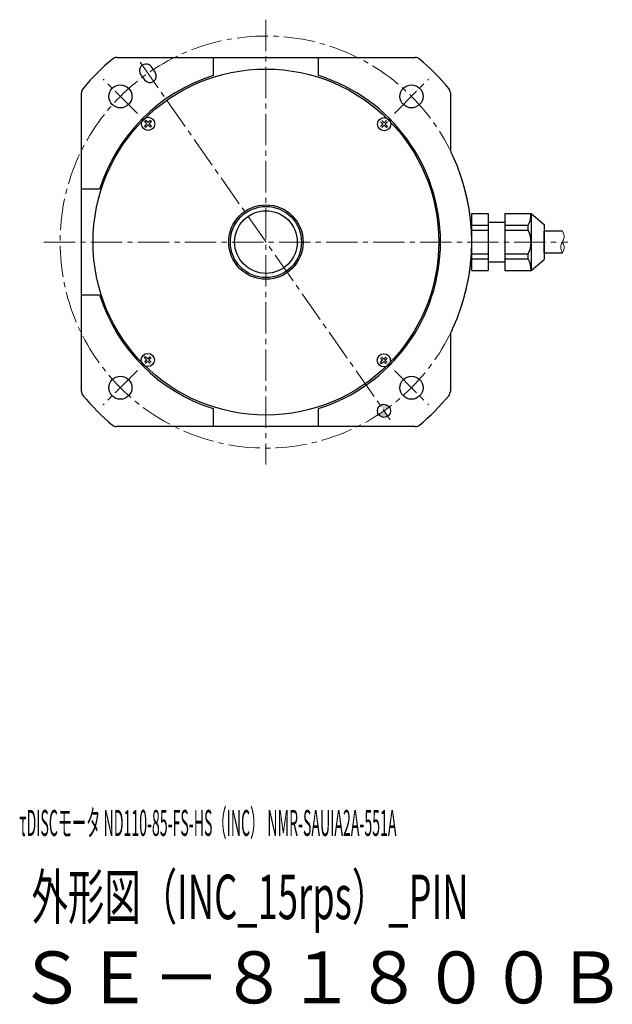
# Model space of a CAD drawing. Extents: x 5555 to 6149, y -3363 to -2974.
# Drawn here: x 5969 to 6149, y -3273 to -2974 of the extents above; entities that cross this region are included whole.
import ezdxf

# ---------------------------------------------------------------- set-up
doc = ezdxf.new("R2010")
doc.units = 0
doc.header["$MEASUREMENT"] = 0
doc.linetypes.add('CENTER2', pattern=[28.575, 19.05, -3.175, 3.175, -3.175])
for name, color, linetype, lineweight in [('中心線', 7, 'CENTER2', 13), ('実線', 7, 'CONTINUOUS', 30), ('文字', 7, 'CONTINUOUS', 20), ('細線', 7, 'CONTINUOUS', 13)]:
    doc.layers.add(name, color=color, linetype=linetype, lineweight=lineweight)
doc.styles.add('まこ', font='simplex.shx', dxfattribs={"bigfont": 'bigfont.shx'})

msp = doc.modelspace()

# ---------------------------------------------------------------- hatches: boundary and pattern name
at = {"layer": '実線'}
h = msp.add_hatch(color=256, dxfattribs=at)
h.paths.add_polyline_path([(6081.31, -3091.78, 0.414214), (6078.52, -3091.29), (6079.67, -3092.93)])
h.paths.add_polyline_path([(6080.81, -3094.57), (6079.67, -3092.93), (6078.03, -3094.08, 0.414214)])

# ---------------------------------------------------------------- linework, layer by layer
at = {"layer": '中心線', "ltscale": 0.5}
for p, q in [((6043.82, -2974.27), (6043.82, -3109.19)), ((6005.63, -2987.18), (6081.59, -3095.67)), ((6004.81, -3002.72), (5994.44, -2992.35)), ((6082.83, -3002.72), (6093.2, -2992.35)), ((5976.36, -3041.73), (6135.51, -3041.73)), ((6004.81, -3080.74), (5994.44, -3091.11)), ((6082.83, -3080.74), (6093.2, -3091.11))]:
    msp.add_line(p, q, dxfattribs=at)
msp.add_circle((6043.82, -3041.73), 62.5, dxfattribs=at)
at = {"layer": '実線', "ltscale": 0.2}
for p, q in [((5998.5, -2985.73), (6089.15, -2985.73)), ((6027.82, -2985.73), (6027.82, -2991.2)), ((6059.82, -2991.2), (6059.82, -2985.73)), ((6010.2, -2990.23), (6009.06, -2988.59)), ((6005.78, -2990.89), (6006.93, -2992.52)), ((5987.82, -3087.05), (5987.82, -2996.41)), ((6099.82, -2996.41), (6099.82, -3013.42)), ((5993.3, -3025.73), (5987.82, -3025.73)), ((5987.82, -3057.73), (5993.3, -3057.73)), ((6099.82, -3070.04), (6099.82, -3087.05)), ((6027.82, -3092.26), (6027.82, -3097.73)), ((6059.82, -3097.73), (6059.82, -3092.26)), ((6089.15, -3097.73), (5998.5, -3097.73))]:
    msp.add_line(p, q, dxfattribs=at)
at = {"layer": '実線'}
for p, q in [((6006.99, -3005.16), (6007.35, -3004.81)), ((6008.04, -3005.5), (6007.35, -3004.81)), ((6008.73, -3004.81), (6008.04, -3005.5)), ((6008.73, -3004.81), (6009.09, -3005.16)), ((6079.7, -3005.59), (6079, -3004.9)), ((6079.7, -3005.59), (6080.39, -3004.9)), ((6007.69, -3005.85), (6006.99, -3005.16)), ((6007.69, -3005.85), (6006.99, -3006.55)), ((6006.99, -3006.55), (6007.35, -3006.9)), ((6008.04, -3006.21), (6007.35, -3006.9)), ((6008.73, -3006.9), (6008.04, -3006.21)), ((6009.09, -3005.16), (6008.39, -3005.85)), ((6009.09, -3006.55), (6008.39, -3005.85)), ((6008.73, -3006.9), (6009.09, -3006.55)), ((6079.34, -3005.95), (6078.65, -3005.25)), ((6078.65, -3006.64), (6079.34, -3005.95)), ((6079, -3006.99), (6079.7, -3006.3)), ((6080.39, -3006.99), (6079.7, -3006.3)), ((6080.05, -3005.95), (6080.74, -3005.25)), ((6080.74, -3006.64), (6080.05, -3005.95)), ((6080.74, -3006.64), (6080.39, -3006.99)), ((6106.32, -3033.08), (6111.32, -3033.08)), ((6106.32, -3050.38), (6106.32, -3033.08)), ((6111.32, -3033.08), (6111.32, -3050.38)), ((6116.32, -3033.08), (6124.32, -3033.08)), ((6116.32, -3033.08), (6116.32, -3050.38)), ((6124.32, -3033.08), (6124.32, -3050.38)), ((6124.32, -3033.08), (6128.32, -3036.43)), ((6106.32, -3035.73), (6106.03, -3035.73)), ((6106.32, -3036.34), (6106.09, -3036.34)), ((6106.32, -3036.64), (6111.32, -3036.64)), ((6111.32, -3035.73), (6116.32, -3035.73)), ((6116.32, -3036.64), (6123.48, -3036.64)), ((6123.48, -3038.16), (6123.48, -3036.64)), ((6128.32, -3036.43), (6128.32, -3047.03)), ((6106.32, -3038.16), (6111.32, -3038.16)), ((6116.32, -3038.16), (6123.48, -3038.16)), ((6133.84, -3038.43), (6128.32, -3038.43)), ((6128.32, -3045.03), (6128.32, -3038.43)), ((6106.32, -3045.3), (6111.32, -3045.3)), ((6106.32, -3046.82), (6111.32, -3046.82)), ((6116.32, -3045.3), (6123.48, -3045.3)), ((6116.32, -3046.82), (6123.48, -3046.82)), ((6123.48, -3046.82), (6123.48, -3045.3)), ((6128.32, -3045.03), (6133.84, -3045.03)), ((6106.32, -3047.73), (6106.03, -3047.73)), ((6106.32, -3047.12), (6106.09, -3047.12)), ((6111.32, -3047.73), (6116.32, -3047.73)), ((6124.32, -3050.38), (6128.32, -3047.03)), ((6106.32, -3050.38), (6111.32, -3050.38)), ((6116.32, -3050.38), (6124.32, -3050.38)), ((6006.9, -3076.82), (6007.25, -3076.46)), ((6007.25, -3076.46), (6007.95, -3077.16)), ((6008.64, -3076.46), (6007.95, -3077.16)), ((6078.91, -3076.56), (6079.61, -3077.25)), ((6079.61, -3077.25), (6080.3, -3076.56)), ((6006.9, -3076.82), (6007.59, -3077.51)), ((6007.59, -3077.51), (6006.9, -3078.2)), ((6007.95, -3077.87), (6007.25, -3078.56)), ((6007.95, -3077.87), (6008.64, -3078.56)), ((6008.99, -3076.82), (6008.3, -3077.51)), ((6008.3, -3077.51), (6008.99, -3078.2)), ((6078.56, -3076.91), (6079.25, -3077.6)), ((6078.56, -3078.3), (6079.25, -3077.6)), ((6078.91, -3078.65), (6078.56, -3078.3)), ((6078.91, -3078.65), (6079.61, -3077.96)), ((6079.61, -3077.96), (6080.3, -3078.65)), ((6079.96, -3077.6), (6080.65, -3076.91)), ((6079.96, -3077.6), (6080.65, -3078.3))]:
    msp.add_line(p, q, dxfattribs=at)
at = {"layer": '実線', "ltscale": 0.2}
for centre, radius in [((6043.82, -3041.73), 52.5), ((5999.63, -2997.53), 3.5), ((6088.02, -2997.53), 3.5), ((6043.82, -3041.73), 10.8), ((6043.82, -3041.73), 9.5), ((5999.63, -3085.92), 3.5), ((6088.02, -3085.92), 3.5), ((6079.67, -3092.93), 2)]:
    msp.add_circle(centre, radius, dxfattribs=at)
at = {"layer": '実線'}
for centre, radius in [((6008.04, -3005.85), 2), ((6079.7, -3005.95), 2), ((6043.82, -3041.73), 11.3), ((6043.82, -3041.73), 6.18456e-11), ((6007.95, -3077.51), 2), ((6079.61, -3077.6), 2)]:
    msp.add_circle(centre, radius, dxfattribs=at)
at = {"layer": '実線', "ltscale": 0.2}
for centre, radius, start, end in [((6043.82, -3041.73), 72.5, 130.0078, 139.9922), ((5998.5, -2987.73), 2, 90, 130.0078), ((6089.15, -2987.73), 2, 49.9922, 90), ((6043.82, -3041.73), 72.5, 40.0078, 49.9922), ((6007.4, -2989.71), 2, 34.0976, 215.9024), ((6043.82, -3041.73), 53, 107.571, 162.429), ((6008.55, -2991.35), 2, 215.9318, 34.0682), ((6043.82, -3041.73), 53, 287.571, 72.429), ((5989.82, -2996.41), 2, 139.9922, 180), ((6097.82, -2996.41), 2, 0, 40.0078), ((6102.82, -3013.42), 3, 180, 214.177), ((6098.69, -3016.23), 2, 24.9285, 34.177), ((6043.82, -3041.73), 62.5, 335.0715, 24.9285), ((6043.82, -3041.73), 53, 197.571, 252.429), ((6102.82, -3070.04), 3, 145.823, 180), ((6098.69, -3067.23), 2, 325.823, 335.0715), ((5989.82, -3087.05), 2, 180, 220.0078), ((6043.82, -3041.73), 72.5, 220.0078, 229.9922), ((6043.82, -3041.73), 72.5, 310.0078, 319.9922), ((6097.82, -3087.05), 2, 319.9922, 0), ((5998.5, -3095.73), 2, 229.9922, 270), ((6089.15, -3095.73), 2, 270, 310.0078)]:
    msp.add_arc(centre, radius, start, end, dxfattribs=at)
at = {"layer": '実線'}
for centre, start, end in [((6116.32, -3033.08), 333.5215, 0), ((6116.32, -3041.73), 333.5215, 26.4785), ((6116.32, -3050.38), 0, 26.4785)]:
    msp.add_arc(centre, 8, start, end, dxfattribs=at)
at = {"layer": '細線', "ltscale": 0.5}
for points, knots in [([(6133.84, -3038.43), (6134.13, -3039.08), (6134.64, -3040.2), (6133.85, -3041.73), (6133.04, -3043.25), (6133.55, -3044.38), (6133.84, -3045.03)], [0, 0, 0, 0, 1.992484, 3.465112, 4.934765, 6.93189, 6.93189, 6.93189, 6.93189]), ([(6133.84, -3041.73), (6134.08, -3042.19), (6134.64, -3043.26), (6134.14, -3044.38), (6133.84, -3045.03)], [0, 0, 0, 0, 1.465084, 3.462209, 3.462209, 3.462209, 3.462209])]:
    msp.add_open_spline(points, degree=3, knots=knots, dxfattribs=at)

# ---------------------------------------------------------------- texts
at = {"layer": '文字', "style": 'まこ'}
for s, height, width, p in [('τDISCモータ ND110-85-FS-HS（INC） NMR-SAUIA2A-551A', 7.875, 0.4, (5968.92, -3221.89)), ('外形図（INC_15rps）_PIN', 13.5, 0.6, (5972.65, -3247.15)), ('ＳＥ－８１８００Ｂ', 15.75, 0.953, (5968.5, -3272.7))]:
    msp.add_text(s, height=height, dxfattribs=dict(at, width=width)).set_placement(p)

doc.saveas('drawing.dxf')
